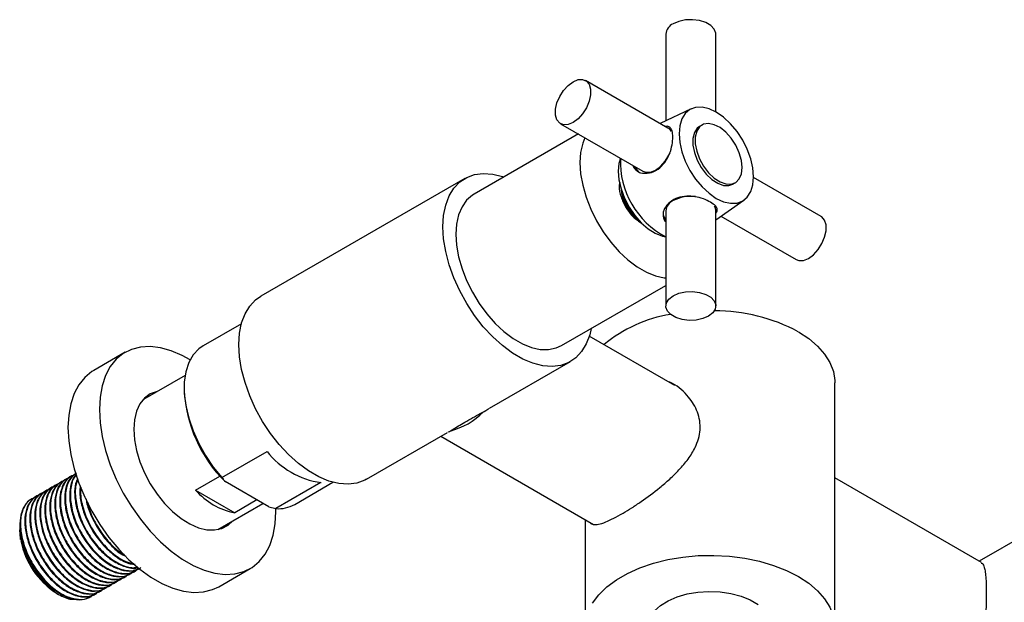
# Model space of a CAD drawing. Units: millimetres. Extents: x 5 to 995, y 5 to 995.
# Drawn here: x 116 to 175, y 172 to 207 of the extents above; entities that cross this region are included whole.
import ezdxf

# ---------------------------------------------------------------- set-up
doc = ezdxf.new("R2010")
doc.units = ezdxf.units.MM

msp = doc.modelspace()

# ---------------------------------------------------------------- linework, layer by layer
at = {"color": 7, "linetype": 'Continuous', "lineweight": 25}
for p, q in [((154.605, 206.064), (154.605, 200.855)), ((157.605, 201.387), (157.605, 206.064)), ((154.733, 200.422), (149.784, 203.28)), ((156.136, 201.568), (154.261, 200.695)), ((148.284, 200.681), (153.233, 197.824)), ((156.778, 200.597), (156.637, 200.515)), ((149.354, 200.064), (143.085, 196.445)), ((154.94, 200.217), (154.889, 200.284)), ((142.535, 197.397), (130.279, 190.322)), ((158.637, 197.051), (158.778, 197.133)), ((163.926, 195.116), (159.876, 197.454)), ((157.605, 194.904), (159.298, 196.09)), ((154.605, 195.449), (154.605, 189.733)), ((157.562, 195.653), (157.53, 195.73)), ((157.605, 189.733), (157.605, 195.449)), ((157.915, 195.122), (162.426, 192.517)), ((148.335, 187.351), (154.605, 190.971)), ((129.117, 188.67), (126.815, 187.341)), ((155.152, 184.953), (150.01, 187.921)), ((122.138, 186.95), (120.252, 185.861)), ((144.021, 183.591), (148.885, 186.399)), ((125.734, 185.562), (123.203, 184.101)), ((164.76, 170.425), (164.76, 185.123)), ((125.676, 184.822), (125.676, 184.686)), ((136.628, 179.323), (141.492, 182.131)), ((141.099, 181.904), (150.265, 176.612)), ((127.944, 179.43), (130.655, 180.995)), ((118.318, 179.178), (118.28, 179.156)), ((118.617, 179.351), (118.58, 179.329)), ((118.916, 179.524), (118.879, 179.502)), ((126.363, 178.67), (127.825, 179.514)), ((130.759, 177.669), (128.134, 179.184)), ((173.57, 174.32), (164.76, 179.406)), ((117.42, 178.66), (117.382, 178.638)), ((117.719, 178.832), (117.682, 178.811)), ((118.018, 179.005), (117.981, 178.984)), ((126.363, 178.67), (128.712, 177.314)), ((133.895, 179.124), (131.185, 177.559)), ((132.314, 177.814), (134.616, 179.143)), ((116.821, 178.314), (116.784, 178.292)), ((117.12, 178.487), (117.083, 178.465)), ((130.043, 178.082), (128.712, 177.314)), ((127.702, 176.306), (130.411, 177.87)), ((130.759, 177.669), (131.185, 177.559)), ((149.76, 176.904), (149.76, 170.425)), ((177.891, 176.987), (173.421, 174.406)), ((115.8, 176.364), (115.8, 176.291)), ((115.811, 176.627), (115.816, 176.532)), ((128.101, 176.536), (127.931, 176.37)), ((127.752, 172.871), (129.637, 173.959)), ((121.863, 173.296), (121.901, 173.318)), ((122.162, 173.469), (122.2, 173.49)), ((122.462, 173.641), (122.499, 173.663)), ((122.761, 173.814), (122.799, 173.836)), ((120.965, 172.777), (121.003, 172.799)), ((121.264, 172.95), (121.302, 172.972)), ((121.564, 173.123), (121.601, 173.145)), ((117.991, 172.494), (118.114, 172.423)), ((120.067, 172.259), (120.104, 172.281)), ((120.366, 172.432), (120.404, 172.454)), ((120.666, 172.605), (120.703, 172.626))]:
    msp.add_line(p, q, dxfattribs=at)
at = {"color": 7, "linetype": 'Continuous', "lineweight": 25, "flags": 128}
for points in [[(157.605, 206.064), (157.601, 206.126), (157.51, 206.367), (157.306, 206.583), (157.004, 206.757), (156.629, 206.875), (156.212, 206.928), (155.786, 206.91), (155.386, 206.824), (155.044, 206.676)], [(149.034, 200.756), (148.735, 200.633), (148.46, 200.619), (148.232, 200.716), (148.069, 200.915), (147.984, 201.2), (147.984, 201.549), (148.069, 201.932), (148.232, 202.32), (148.46, 202.68), (148.735, 202.983), (149.034, 203.205), (149.332, 203.328), (149.607, 203.342), (149.835, 203.245), (149.998, 203.046), (150.083, 202.761), (150.083, 202.412), (149.998, 202.029), (149.835, 201.641), (149.607, 201.281), (149.332, 200.978), (149.034, 200.756)], [(155.398, 200.076), (155.441, 199.546), (155.568, 198.988), (155.775, 198.421), (156.053, 197.869), (156.393, 197.351), (156.78, 196.889), (157.2, 196.499), (157.637, 196.197), (158.074, 195.995), (158.494, 195.899), (158.881, 195.915), (159.22, 196.041), (159.499, 196.272), (159.705, 196.599), (159.833, 197.011), (159.876, 197.49), (159.833, 198.02), (159.705, 198.578), (159.499, 199.145), (159.22, 199.697), (158.881, 200.215), (158.494, 200.677), (158.074, 201.067), (157.637, 201.369), (157.2, 201.571), (156.78, 201.667), (156.393, 201.651), (156.053, 201.525), (155.775, 201.294), (155.568, 200.967), (155.441, 200.555), (155.398, 200.076)], [(156.637, 200.515), (156.493, 200.403), (156.322, 200.143), (156.234, 199.798), (156.234, 199.388), (156.322, 198.941), (156.493, 198.484), (156.735, 198.045), (157.035, 197.653), (157.372, 197.332), (157.726, 197.102), (158.074, 196.978), (158.395, 196.967), (158.637, 197.051)], [(159.192, 198.048), (159.148, 198.48), (159.017, 198.936), (158.809, 199.387), (158.536, 199.806), (158.215, 200.165), (157.867, 200.443), (157.513, 200.622), (157.176, 200.69), (156.877, 200.643), (156.634, 200.485), (156.463, 200.225), (156.375, 199.879), (156.375, 199.47), (156.463, 199.023), (156.634, 198.565), (156.877, 198.127), (157.176, 197.735), (157.513, 197.413), (157.867, 197.183), (158.215, 197.059), (158.536, 197.048), (158.809, 197.152), (159.017, 197.362), (159.148, 197.668), (159.192, 198.048)], [(154.889, 200.284), (154.785, 200.388), (154.733, 200.422)], [(149.739, 199.841), (149.611, 199.509), (149.488, 198.956), (149.446, 198.341), (149.488, 197.678), (149.611, 196.982), (149.814, 196.269), (150.091, 195.553), (150.437, 194.853), (150.844, 194.182), (151.302, 193.557), (151.802, 192.99), (152.332, 192.495), (152.881, 192.083), (153.436, 191.763), (153.984, 191.541), (154.515, 191.424), (154.605, 191.415)], [(153.233, 197.824), (153.41, 197.762), (153.685, 197.775), (153.983, 197.898), (154.282, 198.12), (154.557, 198.424), (154.785, 198.784), (154.858, 198.936)], [(151.876, 198.605), (151.788, 198.299), (151.744, 197.83)], [(141.22, 194.49), (141.262, 195.172), (141.387, 195.793), (141.592, 196.341), (141.874, 196.807), (142.227, 197.181), (142.645, 197.457), (143.121, 197.629), (143.644, 197.694), (144.207, 197.652), (144.797, 197.502), (144.872, 197.476)], [(151.744, 197.83), (151.788, 197.312), (151.916, 196.765), (152.124, 196.212), (152.404, 195.674), (152.743, 195.175), (153.129, 194.734), (153.544, 194.37), (153.973, 194.097), (154.397, 193.927), (154.602, 193.883)], [(143.085, 196.445), (142.989, 196.385), (142.643, 196.083), (142.366, 195.689), (142.163, 195.209), (142.039, 194.656), (141.998, 194.041), (142.039, 193.378), (142.163, 192.682), (142.366, 191.969), (142.643, 191.254), (142.989, 190.553), (143.396, 189.883), (143.854, 189.257), (144.354, 188.69), (144.884, 188.195), (145.433, 187.783), (145.988, 187.463), (146.536, 187.242), (147.066, 187.124), (147.566, 187.114), (148.025, 187.21), (148.335, 187.351)], [(157.605, 195.449), (157.601, 195.511), (157.562, 195.653)], [(162.426, 192.517), (162.602, 192.455), (162.877, 192.469), (163.176, 192.592), (163.475, 192.814), (163.749, 193.117), (163.977, 193.477), (164.141, 193.865), (164.226, 194.248), (164.226, 194.597), (164.141, 194.882), (163.977, 195.081), (163.926, 195.116)], [(150.121, 188.382), (150.034, 188.003), (149.829, 187.455), (149.547, 186.989), (149.193, 186.615), (148.775, 186.339), (148.3, 186.167), (147.776, 186.102), (147.214, 186.144), (146.624, 186.294), (146.017, 186.548), (145.404, 186.902), (144.797, 187.349), (144.207, 187.88), (143.644, 188.487), (143.121, 189.157), (142.645, 189.878), (142.227, 190.636), (141.874, 191.419), (141.592, 192.21), (141.387, 192.995), (141.262, 193.76), (141.22, 194.49)], [(157.165, 189.121), (156.824, 188.973), (156.424, 188.887), (155.998, 188.869), (155.58, 188.922), (155.206, 189.04), (154.904, 189.214), (154.699, 189.431), (154.609, 189.671), (154.639, 189.917), (154.788, 190.148), (155.044, 190.345), (155.386, 190.493), (155.786, 190.579), (156.212, 190.597), (156.629, 190.544), (157.004, 190.426), (157.306, 190.252), (157.51, 190.036), (157.601, 189.795), (157.57, 189.549), (157.421, 189.318), (157.165, 189.121)], [(128.964, 187.414), (129.005, 188.096), (129.13, 188.717), (129.335, 189.266), (129.617, 189.731), (129.971, 190.105), (130.279, 190.322)], [(162.563, 188.184), (163.186, 187.777), (163.715, 187.327), (164.143, 186.842), (164.462, 186.331), (164.667, 185.8), (164.756, 185.259), (164.76, 185.123)], [(126.031, 186.493), (125.555, 186.759), (124.894, 187.044), (124.249, 187.225), (123.63, 187.299), (123.046, 187.266), (122.507, 187.125), (122.022, 186.879), (121.597, 186.531), (121.24, 186.088), (120.957, 185.556), (120.751, 184.943), (120.626, 184.26), (120.584, 183.516)], [(126.815, 187.341), (126.552, 187.157), (126.214, 186.792), (125.953, 186.329), (125.776, 185.78), (125.687, 185.157), (125.687, 184.475), (125.776, 183.748), (125.953, 182.995), (126.214, 182.231), (126.552, 181.476), (126.96, 180.747), (127.427, 180.059), (127.944, 179.43)], [(136.628, 179.323), (136.518, 179.264), (136.043, 179.092), (135.519, 179.026), (134.957, 179.069), (134.367, 179.218), (133.76, 179.473), (133.147, 179.826), (132.54, 180.273), (131.95, 180.805), (131.388, 181.411), (130.864, 182.081), (130.389, 182.802), (129.971, 183.561), (129.617, 184.343), (129.335, 185.134), (129.13, 185.919), (129.005, 186.684), (128.964, 187.414)], [(120.252, 185.861), (120.136, 185.79), (119.712, 185.443), (119.355, 184.999), (119.071, 184.467), (118.865, 183.854), (118.741, 183.171), (118.699, 182.428)], [(124.073, 184.603), (124.047, 184.597), (123.643, 184.45), (123.297, 184.199), (123.018, 183.85), (122.814, 183.414), (122.689, 182.902), (122.647, 182.326)], [(123.373, 184.267), (123.575, 184.325), (123.601, 184.331)], [(120.584, 183.516), (120.626, 182.724), (120.751, 181.897), (120.957, 181.047), (121.24, 180.187), (121.597, 179.332), (122.022, 178.494), (122.507, 177.687), (123.046, 176.924), (123.63, 176.217), (124.249, 175.576), (124.894, 175.013), (125.555, 174.535), (126.221, 174.15), (126.881, 173.865), (127.526, 173.684), (128.146, 173.61), (128.729, 173.643), (129.268, 173.784), (129.754, 174.031), (130.178, 174.378), (130.535, 174.821), (130.819, 175.354), (131.024, 175.966), (131.149, 176.65), (131.191, 177.393), (131.189, 177.546)], [(118.699, 182.428), (118.741, 181.636), (118.865, 180.808), (119.071, 179.958), (119.355, 179.099), (119.712, 178.243), (120.136, 177.406), (120.622, 176.599), (121.16, 175.836), (121.744, 175.128), (122.363, 174.488), (123.008, 173.924), (123.669, 173.446), (124.335, 173.062), (124.996, 172.777), (125.641, 172.596), (126.26, 172.521), (126.844, 172.555), (127.382, 172.696), (127.752, 172.871)], [(122.647, 182.326), (122.689, 181.701), (122.814, 181.044), (123.018, 180.372), (123.297, 179.702), (123.643, 179.052), (124.047, 178.437), (124.498, 177.876), (124.986, 177.38), (125.497, 176.965), (126.018, 176.64), (126.536, 176.414), (127.037, 176.292), (127.508, 176.278), (127.937, 176.372), (128.314, 176.572), (128.573, 176.809)], [(115.851, 175.716), (115.842, 175.773), (115.8, 176.291)], [(150.203, 171.892), (150.577, 172.391), (151.057, 172.859), (151.634, 173.288), (152.3, 173.673), (153.044, 174.006), (153.855, 174.283), (154.719, 174.499), (155.624, 174.651), (156.554, 174.736), (157.495, 174.753), (158.433, 174.701), (159.352, 174.583), (160.238, 174.399), (161.077, 174.152), (161.856, 173.846), (162.563, 173.487), (162.563, 173.487)], [(162.563, 173.487), (163.186, 173.079), (163.715, 172.629), (164.143, 172.145), (164.462, 171.633), (164.667, 171.102), (164.756, 170.561), (164.726, 170.018), (164.579, 169.481), (164.316, 168.959), (163.942, 168.46), (163.463, 167.992), (162.885, 167.562), (162.219, 167.177), (161.475, 166.844), (161.003, 166.673)], [(153.51, 170.425), (153.535, 170.676), (153.673, 171.056), (153.925, 171.416), (154.285, 171.744), (154.741, 172.029), (155.278, 172.263), (155.878, 172.438), (156.523, 172.548), (157.191, 172.59), (157.861, 172.562), (158.513, 172.466), (159.124, 172.304), (159.675, 172.081), (160.148, 171.806)]]:
    msp.add_lwpolyline(points, dxfattribs=at)
at = {"color": 7, "linetype": 'Continuous', "lineweight": 25}
for centre, radius, start, end in [((155.343, 205.998), 0.741, 113.79534, 174.88452), ((156.994, 198.412), 5.122, 177.83846, 242.15616), ((153.381, 198.312), 0.663, 198.43844, 238.22731), ((154.637, 197.051), 2.745, 184.37283, 235.52414), ((154.715, 197.096), 2.76, 194.43229, 225.56233), ((155.343, 195.383), 0.741, 113.79534, 174.88452), ((156.099, 194.015), 2.302, 82.83012, 117.28546), ((155.101, 195.333), 0.663, 181.77575, 221.57027), ((156.259, 180.922), 8.421, 99.39604, 129.58744), ((157.52, 178.771), 10.679, 61.82407, 89.99039), ((134.001, 185.106), 8.336, 182.88762, 225.27158), ((140.506, 186.555), 4.481, 284.70908, 314.71932), ((134.632, 184.141), 5.071, 218.35415, 261.65123), ((129.509, 181.407), 4.169, 221.02059, 258.98479), ((131.327, 179.562), 2.008, 265.95251, 299.46525), ((120.644, 176.579), 4.871, 191.22221, 236.99797)]:
    msp.add_arc(centre, radius, start, end, dxfattribs=at)
for points, knots in [([(154.986, 200.258), (154.942, 200.335), (154.855, 200.484), (154.707, 200.539), (154.594, 200.513), (154.581, 200.51)], [0, 0, 0, 0, 0.483545, 0.938988, 1, 1, 1, 1]), ([(154.986, 199.418), (155.003, 199.58), (155.035, 199.908), (155.003, 200.141), (154.986, 200.258)], [0, 0, 0, 0, 0.494752, 1, 1, 1, 1]), ([(153.078, 197.724), (153.258, 197.708), (153.617, 197.676), (154.145, 197.913), (154.558, 198.33), (154.844, 198.861), (154.941, 199.24), (154.986, 199.418)], [0, 0, 0, 0, 0.212934, 0.425877, 0.628582, 0.825521, 1, 1, 1, 1]), ([(152.622, 198.177), (152.637, 198.139), (152.702, 197.975), (152.884, 197.83), (153.041, 197.744), (153.078, 197.724)], [0, 0, 0, 0, 0.187962, 0.807752, 1, 1, 1, 1]), ([(151.847, 197.178), (151.827, 197.093), (151.77, 196.845), (151.891, 196.288), (152.187, 195.642), (152.635, 195.053), (152.984, 194.818), (153.158, 194.701)], [0, 0, 0, 0, 0.115705, 0.336779, 0.557853, 0.778926, 1, 1, 1, 1]), ([(151.978, 196.632), (151.978, 196.617), (151.974, 196.448), (152.095, 196.063), (152.339, 195.545), (152.708, 195.043), (153.002, 194.82), (153.158, 194.701)], [0, 0, 0, 0, 0.0231729, 0.2549922, 0.490599, 0.7286356, 1, 1, 1, 1]), ([(156.862, 196.17), (156.692, 196.218), (156.362, 196.312), (155.826, 196.343), (155.302, 196.256), (154.835, 195.997), (154.557, 195.666), (154.469, 195.438), (154.44, 195.365)], [0, 0, 0, 0, 0.167698, 0.325651, 0.511255, 0.707297, 0.905849, 1, 1, 1, 1]), ([(157.589, 195.75), (157.498, 195.821), (157.313, 195.965), (157.013, 196.101), (156.862, 196.17)], [0, 0, 0, 0, 0.494752, 1, 1, 1, 1]), ([(157.605, 195.281), (157.649, 195.357), (157.74, 195.514), (157.64, 195.67), (157.589, 195.75)], [0, 0, 0, 0, 0.488626, 1, 1, 1, 1]), ([(154.44, 195.365), (154.439, 195.206), (154.438, 194.982), (154.567, 194.81), (154.605, 194.76)], [0, 0, 0, 0, 0.707963, 1, 1, 1, 1]), ([(150.021, 176.753), (150.032, 176.736), (150.085, 176.651), (150.251, 176.597), (150.552, 176.604), (150.965, 176.736), (151.466, 176.968), (152, 177.262), (152.561, 177.607), (153.302, 178.1), (154.091, 178.686), (154.848, 179.335), (155.432, 179.906), (155.963, 180.534), (156.354, 181.165), (156.582, 181.758), (156.68, 182.298), (156.656, 182.839), (156.479, 183.526), (155.973, 184.346), (155.287, 184.964), (154.796, 185.174), (154.688, 185.221)], [0, 0, 0, 0, 0.012608, 0.061701, 0.11739, 0.173016, 0.222636, 0.27223, 0.31465, 0.357085, 0.441639, 0.489521, 0.537416, 0.592265, 0.647045, 0.686659, 0.726242, 0.765949, 0.805675, 0.882274, 0.974044, 1, 1, 1, 1]), ([(141.532, 182.155), (141.539, 182.159), (141.676, 182.228), (142.007, 182.447), (142.537, 182.756), (143.124, 183.089), (143.632, 183.359), (143.959, 183.556), (143.98, 183.568)], [0, 0, 0, 0, 0.017913, 0.349039, 0.513477, 0.684055, 0.980099, 1, 1, 1, 1]), ([(118.487, 179.236), (118.435, 179.222), (118.189, 179.154), (117.873, 178.795), (117.636, 178.134), (117.632, 177.274), (117.857, 176.323), (118.295, 175.362), (118.902, 174.483), (119.623, 173.775), (120.396, 173.295), (121.137, 173.11), (121.7, 173.16), (121.931, 173.368), (122.004, 173.433)], [0, 0, 0, 0, 0.024812, 0.117577, 0.211703, 0.303747, 0.397671, 0.490954, 0.583443, 0.677631, 0.769763, 0.86351, 0.95705, 1, 1, 1, 1]), ([(118.582, 179.325), (118.443, 179.22), (118.158, 179.002), (117.937, 178.421), (117.88, 177.712), (117.996, 176.923), (118.29, 176.053), (118.775, 175.157), (119.434, 174.336), (120.184, 173.708), (120.951, 173.342), (121.645, 173.244), (121.995, 173.412), (122.153, 173.488)], [0, 0, 0, 0, 0.085681, 0.176151, 0.259319, 0.343076, 0.427947, 0.524979, 0.62347, 0.72204, 0.819018, 0.918129, 1, 1, 1, 1]), ([(118.786, 179.409), (118.734, 179.395), (118.489, 179.327), (118.172, 178.968), (117.935, 178.307), (117.931, 177.447), (118.157, 176.496), (118.594, 175.535), (119.202, 174.655), (119.923, 173.948), (120.696, 173.467), (121.436, 173.283), (121.999, 173.333), (122.23, 173.541), (122.303, 173.606)], [0, 0, 0, 0, 0.024812, 0.117577, 0.211703, 0.303747, 0.397671, 0.490954, 0.583443, 0.677631, 0.769763, 0.86351, 0.95705, 1, 1, 1, 1]), ([(118.882, 179.498), (118.743, 179.392), (118.457, 179.175), (118.236, 178.593), (118.179, 177.885), (118.295, 177.096), (118.59, 176.226), (119.074, 175.33), (119.733, 174.508), (120.484, 173.881), (121.251, 173.515), (121.944, 173.417), (122.294, 173.585), (122.452, 173.661)], [0, 0, 0, 0, 0.085681, 0.176151, 0.259319, 0.343076, 0.427947, 0.524979, 0.62347, 0.72204, 0.819018, 0.918129, 1, 1, 1, 1]), ([(119.086, 179.582), (119.034, 179.568), (118.788, 179.5), (118.472, 179.141), (118.234, 178.479), (118.231, 177.62), (118.456, 176.669), (118.894, 175.708), (119.501, 174.828), (120.222, 174.121), (120.995, 173.64), (121.735, 173.456), (122.299, 173.505), (122.53, 173.714), (122.602, 173.779)], [0, 0, 0, 0, 0.024812, 0.117577, 0.211703, 0.303747, 0.397671, 0.490954, 0.583443, 0.677631, 0.769763, 0.86351, 0.95705, 1, 1, 1, 1]), ([(119.181, 179.671), (119.042, 179.565), (118.757, 179.348), (118.535, 178.766), (118.479, 178.058), (118.595, 177.269), (118.889, 176.399), (119.373, 175.503), (120.032, 174.681), (120.783, 174.054), (121.55, 173.687), (122.244, 173.59), (122.593, 173.757), (122.752, 173.833)], [0, 0, 0, 0, 0.085681, 0.176151, 0.259319, 0.343076, 0.427947, 0.524979, 0.62347, 0.72204, 0.819018, 0.918129, 1, 1, 1, 1]), ([(119.219, 179.692), (119.067, 179.573), (118.756, 179.329), (118.537, 178.646), (118.529, 177.794), (118.756, 176.841), (119.193, 175.88), (119.8, 175.001), (120.521, 174.293), (121.294, 173.813), (122.035, 173.629), (122.598, 173.678), (122.829, 173.886), (122.902, 173.952)], [0, 0, 0, 0, 0.0923339, 0.1891522, 0.2838297, 0.38044, 0.4763917, 0.5715266, 0.6684094, 0.7631764, 0.859606, 0.9558211, 1, 1, 1, 1]), ([(119.212, 179.593), (119.172, 179.559), (118.991, 179.405), (118.84, 178.932), (118.777, 178.232), (118.894, 177.441), (119.188, 176.572), (119.673, 175.676), (120.332, 174.854), (121.082, 174.227), (121.849, 173.86), (122.543, 173.763), (122.893, 173.93), (123.051, 174.006)], [0, 0, 0, 0, 0.0275459, 0.1237687, 0.2122247, 0.3013069, 0.3915741, 0.4947757, 0.5995295, 0.7043668, 0.8075104, 0.9129233, 1, 1, 1, 1]), ([(119.218, 179.571), (119.178, 179.535), (118.986, 179.365), (118.843, 178.81), (118.827, 177.97), (119.056, 177.014), (119.492, 176.053), (120.1, 175.174), (120.821, 174.467), (121.594, 173.985), (122.331, 173.807), (122.85, 173.834), (123.047, 174.002), (123.083, 174.032)], [0, 0, 0, 0, 0.028307, 0.134636, 0.238613, 0.344714, 0.450091, 0.554571, 0.66097, 0.765046, 0.870948, 0.976615, 1, 1, 1, 1]), ([(119.277, 179.365), (119.232, 179.272), (119.107, 179.006), (119.083, 178.397), (119.192, 177.616), (119.488, 176.744), (119.972, 175.848), (120.631, 175.028), (121.383, 174.396), (122.143, 174.045), (122.686, 173.929), (122.911, 174.018), (122.938, 174.029)], [0, 0, 0, 0, 0.056667, 0.160473, 0.265014, 0.370945, 0.492056, 0.614988, 0.738018, 0.85906, 0.982765, 1, 1, 1, 1]), ([(119.292, 179.312), (119.245, 179.2), (119.113, 178.879), (119.135, 178.132), (119.352, 177.189), (119.792, 176.225), (120.398, 175.348), (121.122, 174.635), (121.887, 174.172), (122.509, 173.971), (122.811, 174.039), (122.901, 174.059)], [0, 0, 0, 0, 0.06675, 0.190934, 0.317653, 0.443508, 0.568292, 0.695368, 0.81967, 0.946152, 1, 1, 1, 1]), ([(127.944, 179.43), (127.989, 179.369), (128.05, 179.286), (128.117, 179.205), (128.134, 179.184)], [0, 0, 0, 0, 0.739493, 1, 1, 1, 1]), ([(117.385, 178.634), (117.246, 178.528), (116.961, 178.311), (116.739, 177.729), (116.683, 177.021), (116.799, 176.232), (117.093, 175.362), (117.577, 174.466), (118.236, 173.644), (118.987, 173.017), (119.754, 172.651), (120.448, 172.553), (120.797, 172.721), (120.955, 172.796)], [0, 0, 0, 0, 0.085681, 0.176151, 0.259319, 0.343076, 0.427947, 0.524979, 0.62347, 0.72204, 0.819018, 0.918129, 1, 1, 1, 1]), ([(117.589, 178.718), (117.537, 178.704), (117.291, 178.636), (116.975, 178.277), (116.738, 177.615), (116.734, 176.756), (116.959, 175.805), (117.397, 174.843), (118.004, 173.964), (118.725, 173.257), (119.498, 172.776), (120.239, 172.592), (120.802, 172.641), (121.033, 172.85), (121.106, 172.915)], [0, 0, 0, 0, 0.024812, 0.117577, 0.211703, 0.303747, 0.397671, 0.490954, 0.583443, 0.677631, 0.769763, 0.86351, 0.95705, 1, 1, 1, 1]), ([(117.684, 178.807), (117.545, 178.701), (117.26, 178.484), (117.038, 177.902), (116.982, 177.194), (117.098, 176.405), (117.392, 175.535), (117.876, 174.639), (118.536, 173.817), (119.286, 173.19), (120.053, 172.823), (120.747, 172.726), (121.097, 172.893), (121.255, 172.969)], [0, 0, 0, 0, 0.085681, 0.176151, 0.259319, 0.343076, 0.427947, 0.524979, 0.62347, 0.72204, 0.819018, 0.918129, 1, 1, 1, 1]), ([(117.888, 178.891), (117.836, 178.876), (117.591, 178.808), (117.274, 178.449), (117.037, 177.788), (117.033, 176.929), (117.259, 175.978), (117.696, 175.016), (118.304, 174.137), (119.025, 173.429), (119.798, 172.949), (120.538, 172.765), (121.101, 172.814), (121.332, 173.022), (121.405, 173.088)], [0, 0, 0, 0, 0.024812, 0.117577, 0.211703, 0.303747, 0.397671, 0.490954, 0.583443, 0.677631, 0.769763, 0.86351, 0.95705, 1, 1, 1, 1]), ([(117.984, 178.98), (117.845, 178.874), (117.559, 178.657), (117.338, 178.075), (117.281, 177.367), (117.397, 176.578), (117.692, 175.708), (118.176, 174.812), (118.835, 173.99), (119.586, 173.362), (120.353, 172.996), (121.046, 172.899), (121.396, 173.066), (121.554, 173.142)], [0, 0, 0, 0, 0.085681, 0.176151, 0.259319, 0.343076, 0.427947, 0.524979, 0.62347, 0.72204, 0.819018, 0.918129, 1, 1, 1, 1]), ([(118.188, 179.063), (118.136, 179.049), (117.89, 178.981), (117.574, 178.622), (117.336, 177.961), (117.333, 177.102), (117.558, 176.151), (117.996, 175.189), (118.603, 174.31), (119.324, 173.602), (120.097, 173.122), (120.837, 172.938), (121.401, 172.987), (121.632, 173.195), (121.704, 173.261)], [0, 0, 0, 0, 0.024812, 0.117577, 0.211703, 0.303747, 0.397671, 0.490954, 0.583443, 0.677631, 0.769763, 0.86351, 0.95705, 1, 1, 1, 1]), ([(118.283, 179.153), (118.144, 179.047), (117.859, 178.829), (117.637, 178.248), (117.581, 177.539), (117.697, 176.751), (117.991, 175.88), (118.475, 174.985), (119.134, 174.163), (119.885, 173.535), (120.652, 173.169), (121.346, 173.071), (121.695, 173.239), (121.854, 173.315)], [0, 0, 0, 0, 0.085681, 0.176151, 0.259319, 0.343076, 0.427947, 0.524979, 0.62347, 0.72204, 0.819018, 0.918129, 1, 1, 1, 1]), ([(119.433, 178.928), (119.419, 178.809), (119.38, 178.466), (119.498, 177.784), (119.786, 176.918), (120.271, 176.022), (120.931, 175.196), (121.677, 174.585), (122.308, 174.243), (122.637, 174.224), (122.736, 174.218)], [0, 0, 0, 0, 0.069072, 0.198817, 0.330288, 0.480597, 0.633166, 0.785858, 0.936082, 1, 1, 1, 1]), ([(119.468, 178.855), (119.459, 178.675), (119.435, 178.219), (119.659, 177.356), (120.089, 176.4), (120.699, 175.517), (121.418, 174.819), (122.102, 174.369), (122.498, 174.29), (122.654, 174.259)], [0, 0, 0, 0, 0.10446, 0.264466, 0.423381, 0.580943, 0.741401, 0.898354, 1, 1, 1, 1]), ([(116.691, 178.199), (116.639, 178.185), (116.393, 178.117), (116.077, 177.758), (115.84, 177.097), (115.836, 176.238), (116.061, 175.287), (116.499, 174.325), (117.106, 173.446), (117.827, 172.738), (118.6, 172.258), (119.341, 172.074), (119.904, 172.123), (120.135, 172.331), (120.208, 172.397)], [0, 0, 0, 0, 0.024812, 0.117577, 0.211703, 0.303747, 0.397671, 0.490954, 0.583443, 0.677631, 0.769763, 0.86351, 0.95705, 1, 1, 1, 1]), ([(116.511, 178.135), (116.511, 178.135), (116.386, 178.093), (116.202, 177.89), (115.979, 177.571), (115.9, 177.295), (115.865, 177.171)], [0, 0, 0, 0, 0.000146, 0.355023, 0.709899, 1, 1, 1, 1]), ([(116.786, 178.289), (116.647, 178.183), (116.362, 177.965), (116.14, 177.384), (116.084, 176.675), (116.2, 175.887), (116.494, 175.016), (116.978, 174.121), (117.637, 173.299), (118.388, 172.671), (119.155, 172.305), (119.849, 172.207), (120.199, 172.375), (120.357, 172.451)], [0, 0, 0, 0, 0.085681, 0.176151, 0.259319, 0.343076, 0.427947, 0.524979, 0.62347, 0.72204, 0.819018, 0.918129, 1, 1, 1, 1]), ([(116.99, 178.372), (116.938, 178.358), (116.693, 178.29), (116.376, 177.931), (116.139, 177.27), (116.135, 176.41), (116.361, 175.459), (116.798, 174.498), (117.406, 173.619), (118.127, 172.911), (118.9, 172.431), (119.64, 172.246), (120.203, 172.296), (120.434, 172.504), (120.507, 172.569)], [0, 0, 0, 0, 0.024812, 0.117577, 0.211703, 0.303747, 0.397671, 0.490954, 0.583443, 0.677631, 0.769763, 0.86351, 0.95705, 1, 1, 1, 1]), ([(117.086, 178.461), (116.947, 178.356), (116.661, 178.138), (116.44, 177.556), (116.383, 176.848), (116.499, 176.059), (116.794, 175.189), (117.278, 174.293), (117.937, 173.472), (118.688, 172.844), (119.455, 172.478), (120.148, 172.38), (120.498, 172.548), (120.656, 172.624)], [0, 0, 0, 0, 0.085681, 0.176151, 0.259319, 0.343076, 0.427947, 0.524979, 0.62347, 0.72204, 0.819018, 0.918129, 1, 1, 1, 1]), ([(117.29, 178.545), (117.238, 178.531), (116.992, 178.463), (116.676, 178.104), (116.438, 177.443), (116.435, 176.583), (116.66, 175.632), (117.097, 174.671), (117.705, 173.791), (118.426, 173.084), (119.199, 172.603), (119.939, 172.419), (120.503, 172.469), (120.734, 172.677), (120.806, 172.742)], [0, 0, 0, 0, 0.024812, 0.117577, 0.211703, 0.303747, 0.397671, 0.490954, 0.583443, 0.677631, 0.769763, 0.86351, 0.95705, 1, 1, 1, 1]), ([(119.789, 178.155), (119.798, 178.089), (119.84, 177.763), (120.096, 177.087), (120.568, 176.192), (121.23, 175.385), (121.794, 174.867), (122.11, 174.724), (122.172, 174.696)], [0, 0, 0, 0, 0.050062, 0.250139, 0.478885, 0.711071, 0.943443, 1, 1, 1, 1]), ([(119.895, 177.924), (119.923, 177.793), (120.015, 177.35), (120.398, 176.567), (120.996, 175.702), (121.588, 175.085), (121.96, 174.873), (122.074, 174.807)], [0, 0, 0, 0, 0.1084823, 0.3667823, 0.6228837, 0.8836907, 1, 1, 1, 1]), ([(115.865, 177.171), (115.836, 176.95), (115.778, 176.508), (115.902, 175.712), (116.194, 174.844), (116.679, 173.948), (117.338, 173.126), (118.089, 172.498), (118.856, 172.132), (119.549, 172.035), (119.899, 172.202), (120.057, 172.278)], [0, 0, 0, 0, 0.100951, 0.202616, 0.305633, 0.423412, 0.542963, 0.662608, 0.780321, 0.900624, 1, 1, 1, 1]), ([(115.811, 176.627), (115.807, 176.525), (115.795, 176.221), (115.876, 175.653), (116.098, 174.944), (116.439, 174.245), (116.876, 173.592), (117.389, 173.039), (117.81, 172.68), (118.046, 172.564), (118.094, 172.541)], [0, 0, 0, 0, 0.074146, 0.221389, 0.370912, 0.518282, 0.664532, 0.813927, 0.962162, 1, 1, 1, 1]), ([(115.823, 176.421), (115.824, 176.197), (115.828, 175.681), (116.133, 174.75), (116.653, 173.79), (117.35, 172.956), (118.129, 172.374), (118.795, 172.084), (119.127, 172.127), (119.234, 172.14)], [0, 0, 0, 0, 0.121738, 0.280668, 0.440304, 0.600645, 0.761692, 0.923444, 1, 1, 1, 1]), ([(173.549, 174.293), (173.573, 174.284), (173.651, 174.254), (173.725, 174.071), (173.793, 173.759), (173.832, 173.361), (173.853, 172.855), (173.855, 172.102), (173.816, 171.021), (173.719, 169.865), (173.59, 168.908), (173.441, 168.116), (173.222, 167.32), (172.866, 166.508), (172.288, 165.803), (171.524, 165.457), (170.81, 165.379), (170.148, 165.431), (169.433, 165.61), (168.968, 165.853), (168.743, 165.971)], [0, 0, 0, 0, 0.0252785, 0.0832672, 0.1287679, 0.1754863, 0.2210426, 0.2682555, 0.3507776, 0.4356535, 0.4847607, 0.5348717, 0.5933885, 0.653709, 0.7264144, 0.7994966, 0.841925, 0.8855615, 0.944401, 1, 1, 1, 1])]:
    msp.add_open_spline(points, degree=3, knots=knots, dxfattribs=at)

doc.saveas('drawing.dxf')
